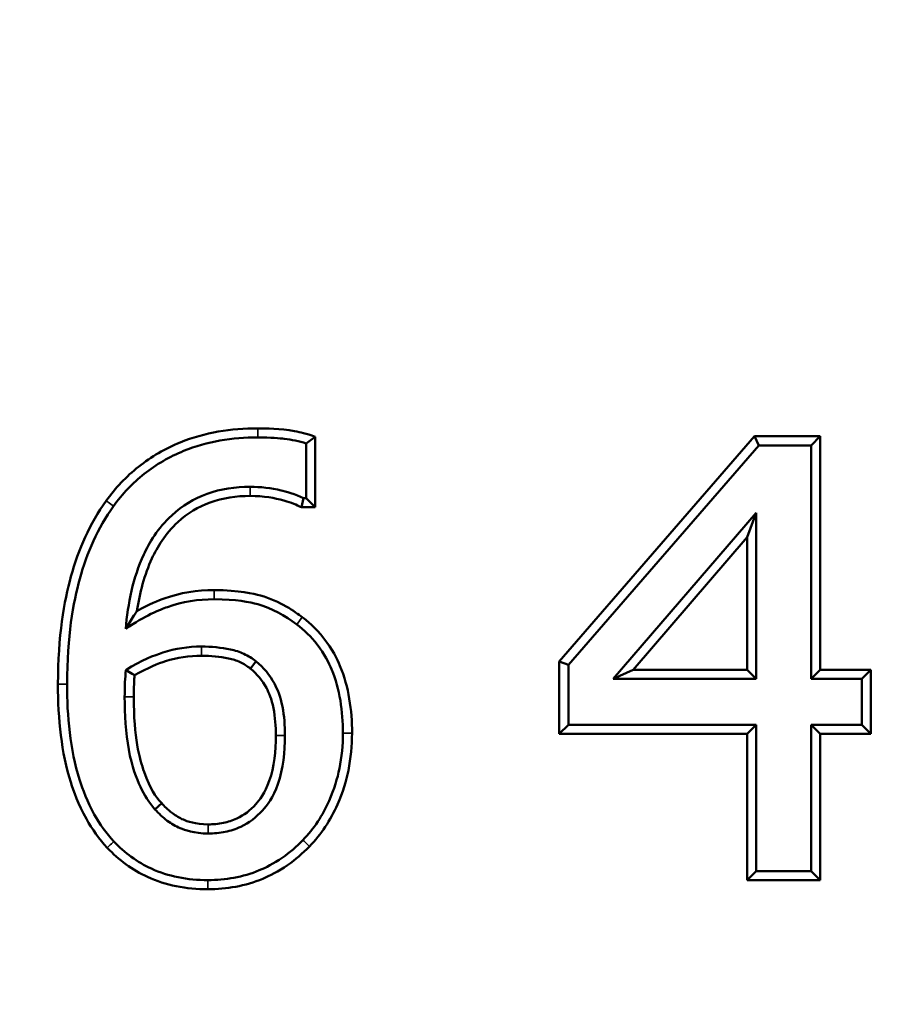
# Model space of a CAD drawing. Units: inches. Extents: x 0.1 to 21.9, y 0.1 to 16.9.
# Drawn here: x 7.2 to 7.6, y 5.4 to 5.8 of the extents above; entities that cross this region are included whole.
import ezdxf

# ---------------------------------------------------------------- set-up
doc = ezdxf.new("R2010")
doc.units = ezdxf.units.IN
doc.header["$MEASUREMENT"] = 0
for name, color, linetype, lineweight in [('Dimension (ANSI)', 7, 'Continuous', 25), ('Visible (ANSI)', 7, 'Continuous', 50), ('Visible Narrow (ANSI)', 7, 'Continuous', 35)]:
    doc.layers.add(name, color=color, linetype=linetype, lineweight=lineweight)
doc.styles.add('Note Text (ANSI)', font='tahoma.ttf')
doc.dimstyles.new('Default (ANSI)', dxfattribs={"dimtxt": 0.15, "dimasz": 0.098425, "dimexe": 0.125, "dimexo": 0.0625, "dimgap": 0.031496, "dimtad": 0, "dimtih": 1, "dimtoh": 1, "dimrnd": 1e-08, "dimzin": 4, "dimdsep": 46, "dimtxsty": 'Note Text (ANSI)', "dimcen": 0.09, "dimdle": 0.393701, "dimclrd": 256, "dimclre": 256, "dimclrt": 256, "dimadec": 0, "dimazin": 1, "dimtfac": 0.8, "dimtofl": 0, "dimtmove": 0, "dimatfit": 3, "dimfxl": 1, "dimtolj": 1, "dimtzin": 4, "dimlwd": -1, "dimlwe": -1, "dimarcsym": 0})

# ---------------------------------------------------------------- blocks, each defined once
blk = doc.blocks.new('*D24')
at = {"layer": 'Defpoints', "color": 0, "transparency": 16777216}
for p in [(4.61284, 5.82263), (9.11611, 5.82263), (9.11611, 3.23388)]:
    blk.add_point(p, dxfattribs=at)
at = {"layer": 'Dimension (ANSI)', "transparency": 16777216}
for p, q in [((4.61284, 5.76013), (4.61284, 3.10888)), ((9.11611, 5.76013), (9.11611, 3.10888)), ((4.71126, 3.23388), (6.56491, 3.23388)), ((9.01769, 3.23388), (7.16404, 3.23388))]:
    blk.add_line(p, q, dxfattribs=at)
for points in [[(4.71126, 3.25029), (4.71126, 3.21748), (4.61284, 3.23388)], [(9.01769, 3.25029), (9.01769, 3.21748), (9.11611, 3.23388)]]:
    blk.add_solid(points, dxfattribs=at)
at = {"layer": 'Dimension (ANSI)', "transparency": 16777216, "char_height": 0.15, "attachment_point": 5, "style": 'Note Text (ANSI)'}
for s, insert in [('\\A1; 3.00"', (6.86448, 3.3435)), ('\\A1;[76]', (6.86448, 3.10427))]:
    blk.add_mtext(s, dxfattribs=dict(at, insert=insert))

msp = doc.modelspace()

# ---------------------------------------------------------------- linework, layer by layer
at = {"layer": 'Visible (ANSI)'}
for p, q in [((7.36718, 5.63894), (7.36316, 5.63604)), ((7.36718, 5.63894), (7.36718, 5.60786)), ((7.47477, 5.53999), (7.56083, 5.63915)), ((7.56083, 5.63915), (7.58978, 5.63915)), ((7.56266, 5.63513), (7.56083, 5.63915)), ((7.58576, 5.63513), (7.58978, 5.63915)), ((7.58978, 5.63915), (7.58978, 5.53628)), ((7.36316, 5.63604), (7.36316, 5.61188)), ((7.47879, 5.53849), (7.56266, 5.63513)), ((7.56266, 5.63513), (7.58576, 5.63513)), ((7.58576, 5.63513), (7.58576, 5.53226)), ((7.36209, 5.61188), (7.36111, 5.60786)), ((7.36316, 5.61188), (7.36209, 5.61188)), ((7.36316, 5.61188), (7.36718, 5.60786)), ((7.36718, 5.60786), (7.36111, 5.60786)), ((7.5616, 5.6055), (7.49854, 5.53226)), ((7.5616, 5.6055), (7.55758, 5.59467)), ((7.5616, 5.53226), (7.5616, 5.6055)), ((7.55758, 5.59467), (7.50731, 5.53628)), ((7.55758, 5.53628), (7.55758, 5.59467)), ((7.47477, 5.50803), (7.47477, 5.53999)), ((7.47879, 5.53849), (7.47477, 5.53999)), ((7.47879, 5.51205), (7.47879, 5.53849)), ((7.49854, 5.53226), (7.50731, 5.53628)), ((7.50731, 5.53628), (7.55758, 5.53628)), ((7.5616, 5.53226), (7.55758, 5.53628)), ((7.58576, 5.53226), (7.58978, 5.53628)), ((7.58978, 5.53628), (7.61211, 5.53628)), ((7.60809, 5.53226), (7.61211, 5.53628)), ((7.61211, 5.53628), (7.61211, 5.50803)), ((7.49854, 5.53226), (7.5616, 5.53226)), ((7.58576, 5.53226), (7.60809, 5.53226)), ((7.60809, 5.53226), (7.60809, 5.51205)), ((7.47879, 5.51205), (7.47477, 5.50803)), ((7.5616, 5.51205), (7.47879, 5.51205)), ((7.5616, 5.51205), (7.55758, 5.50803)), ((7.5616, 5.44763), (7.5616, 5.51205)), ((7.58576, 5.51205), (7.58978, 5.50803)), ((7.58576, 5.51205), (7.58576, 5.44763)), ((7.60809, 5.51205), (7.58576, 5.51205)), ((7.60809, 5.51205), (7.61211, 5.50803)), ((7.55758, 5.50803), (7.47477, 5.50803)), ((7.55758, 5.44361), (7.55758, 5.50803)), ((7.61211, 5.50803), (7.58978, 5.50803)), ((7.58978, 5.50803), (7.58978, 5.44361)), ((7.29661, 5.47483), (7.29958, 5.47753)), ((7.5616, 5.44763), (7.55758, 5.44361)), ((7.58576, 5.44763), (7.5616, 5.44763)), ((7.58576, 5.44763), (7.58978, 5.44361)), ((7.58978, 5.44361), (7.55758, 5.44361))]:
    msp.add_line(p, q, dxfattribs=at)
for points, knots in [([(7.34189, 5.64264), (7.33016, 5.64264), (7.31856, 5.64086), (7.30117, 5.63376), (7.29493, 5.63013), (7.28392, 5.62144), (7.27916, 5.61641), (7.2751, 5.61072)], [0, 0, 0, 0, 0.0595513, 0.0595513, 0.095425, 0.095425, 0.1309679, 0.1309679, 0.1309679, 0.1309679]), ([(7.36718, 5.63894), (7.36289, 5.64037), (7.36091, 5.64093), (7.35195, 5.64252), (7.34539, 5.64264), (7.34189, 5.64264)], [0.00638737, 0.00638737, 0.00638737, 0.00638737, 0.03563759, 0.03563759, 0.09839612, 0.09839612, 0.09839612, 0.09839612]), ([(7.27837, 5.60839), (7.28221, 5.61376), (7.2867, 5.61852), (7.29713, 5.62674), (7.30304, 5.63018), (7.31959, 5.63694), (7.3307, 5.63862), (7.34189, 5.63862)], [-0.1243961, -0.1243961, -0.1243961, -0.1243961, -0.0907919, -0.0907919, -0.056845, -0.056845, 0, 0, 0, 0]), ([(7.34189, 5.63862), (7.34769, 5.63862), (7.3516, 5.63823), (7.35678, 5.63766), (7.36011, 5.63706), (7.36316, 5.63604)], [-0.02649146, -0.02649146, -0.02649146, -0.02649146, -0.01634853, -0.01634853, 0, 0, 0, 0]), ([(7.33854, 5.61689), (7.33207, 5.61689), (7.32565, 5.61599), (7.31374, 5.61168), (7.30856, 5.60852), (7.29783, 5.59866), (7.29404, 5.59225), (7.28693, 5.57693), (7.28467, 5.56538), (7.28369, 5.55429)], [-0.1295646, -0.1295646, -0.1295646, -0.1295646, -0.1070904, -0.1070904, -0.085612, -0.085612, -0.0565293, -0.0565293, 0, 0, 0, 0]), ([(7.36209, 5.61188), (7.35867, 5.61367), (7.35392, 5.61487), (7.34775, 5.61642), (7.34315, 5.61689), (7.33854, 5.61689)], [-0.03229584, -0.03229584, -0.03229584, -0.03229584, -0.02340932, -0.02340932, 0, 0, 0, 0]), ([(7.28867, 5.56217), (7.28989, 5.57016), (7.29193, 5.57816), (7.29755, 5.59026), (7.30106, 5.59617), (7.31088, 5.6052), (7.31561, 5.60808), (7.32658, 5.61205), (7.33254, 5.61287), (7.33854, 5.61287)], [0.0138621, 0.0138621, 0.0138621, 0.0138621, 0.0540801, 0.0540801, 0.0815077, 0.0815077, 0.1016999, 0.1016999, 0.1231412, 0.1231412, 0.1231412, 0.1231412]), ([(7.33854, 5.61287), (7.34465, 5.61287), (7.34928, 5.61198), (7.35692, 5.60984), (7.35884, 5.60904), (7.36111, 5.60786)], [0, 0, 0, 0, 0.03101624, 0.03101624, 0.05727781, 0.05727781, 0.05727781, 0.05727781]), ([(7.2751, 5.61072), (7.26787, 5.60065), (7.26286, 5.58935), (7.25662, 5.56659), (7.25384, 5.55128), (7.25384, 5.52998)], [0.0000134, 0.0000134, 0.0000134, 0.0000134, 0.0630351, 0.0630351, 0.1198617, 0.1198617, 0.1198617, 0.1198617]), ([(7.25786, 5.52998), (7.25786, 5.55104), (7.2606, 5.56593), (7.26661, 5.58782), (7.27141, 5.5987), (7.27837, 5.60839)], [-0.1153372, -0.1153372, -0.1153372, -0.1153372, -0.0606, -0.0606, 0, 0, 0, 0]), ([(7.32274, 5.57138), (7.31521, 5.57138), (7.30778, 5.57029), (7.29824, 5.56683), (7.29404, 5.56519), (7.28867, 5.56217)], [0, 0, 0, 0, 0.03826408, 0.03826408, 0.05156907, 0.05156907, 0.05156907, 0.05156907]), ([(7.36146, 5.55949), (7.3585, 5.5617), (7.35162, 5.56666), (7.3401, 5.56981), (7.33368, 5.57138), (7.32274, 5.57138)], [0.00070367, 0.00070367, 0.00070367, 0.00070367, 0.01738776, 0.01738776, 0.02330194, 0.02330194, 0.02330194, 0.02330194]), ([(7.28369, 5.55429), (7.29216, 5.56018), (7.29884, 5.56277), (7.30871, 5.56635), (7.31568, 5.56736), (7.32274, 5.56736)], [-0.0533313, -0.0533313, -0.0533313, -0.0533313, -0.03585779, -0.03585779, 0, 0, 0, 0]), ([(7.32274, 5.56736), (7.33242, 5.56736), (7.33836, 5.5661), (7.34808, 5.56349), (7.35393, 5.56009), (7.35906, 5.55627)], [-0.05101731, -0.05101731, -0.05101731, -0.05101731, -0.03250298, -0.03250298, 0, 0, 0, 0]), ([(7.28867, 5.56217), (7.28822, 5.56152), (7.28778, 5.56086), (7.28608, 5.55828), (7.28486, 5.55631), (7.28369, 5.55429)], [-0.0299058, -0.0299058, -0.0299058, -0.0299058, -0.02221326, -0.02221326, 0, 0, 0, 0]), ([(7.38344, 5.50841), (7.38344, 5.5185), (7.38201, 5.5287), (7.37687, 5.54104), (7.37473, 5.54547), (7.36725, 5.55499), (7.36342, 5.55802), (7.36146, 5.55949)], [0, 0, 0, 0, 0.05127278, 0.05127278, 0.06794456, 0.06794456, 0.0854558, 0.0854558, 0.0854558, 0.0854558]), ([(7.35906, 5.55627), (7.36244, 5.55373), (7.36546, 5.5508), (7.37133, 5.54324), (7.37327, 5.53923), (7.37809, 5.52768), (7.37942, 5.51797), (7.37942, 5.50841)], [-0.07539896, -0.07539896, -0.07539896, -0.07539896, -0.06353402, -0.06353402, -0.04857423, -0.04857423, 0, 0, 0, 0]), ([(7.31712, 5.54654), (7.31128, 5.54654), (7.30558, 5.54567), (7.29642, 5.54273), (7.29074, 5.5406), (7.28369, 5.53621)], [-0.1071138, -0.1071138, -0.1071138, -0.1071138, -0.0421739, -0.0421739, 0, 0, 0, 0]), ([(7.34113, 5.54001), (7.33948, 5.54131), (7.33771, 5.54241), (7.33391, 5.54418), (7.33193, 5.54483), (7.3257, 5.54612), (7.3214, 5.54654), (7.31712, 5.54654)], [-0.04301311, -0.04301311, -0.04301311, -0.04301311, -0.03235935, -0.03235935, -0.02172301, -0.02172301, 0, 0, 0, 0]), ([(7.28759, 5.53387), (7.29348, 5.53733), (7.29821, 5.53908), (7.30641, 5.54171), (7.3117, 5.54252), (7.31712, 5.54252)], [0.00359523, 0.00359523, 0.00359523, 0.00359523, 0.04023737, 0.04023737, 0.10229514, 0.10229514, 0.10229514, 0.10229514]), ([(7.31712, 5.54252), (7.32112, 5.54252), (7.32515, 5.54213), (7.33081, 5.54095), (7.33249, 5.54041), (7.33572, 5.5389), (7.33721, 5.53797), (7.33861, 5.53688)], [0, 0, 0, 0, 0.02033416, 0.02033416, 0.02938878, 0.02938878, 0.03840389, 0.03840389, 0.03840389, 0.03840389]), ([(7.34113, 5.54001), (7.3405, 5.53923), (7.33987, 5.53844), (7.33903, 5.5374), (7.33882, 5.53714), (7.33861, 5.53688)], [0, 0, 0, 0, 0.01966818, 0.01966818, 0.02622312, 0.02622312, 0.02622312, 0.02622312]), ([(7.35389, 5.50734), (7.35389, 5.51159), (7.35358, 5.51597), (7.35184, 5.52461), (7.35053, 5.52781), (7.34722, 5.53402), (7.34448, 5.53727), (7.34113, 5.54001)], [-0.04852388, -0.04852388, -0.04852388, -0.04852388, -0.03572801, -0.03572801, -0.02199453, -0.02199453, 0, 0, 0, 0]), ([(7.28369, 5.53621), (7.28359, 5.53444), (7.28349, 5.53266), (7.28335, 5.53021), (7.28324, 5.52805), (7.28324, 5.52436)], [-0.06746837, -0.06746837, -0.06746837, -0.06746837, -0.01875365, -0.01875365, 0, 0, 0, 0]), ([(7.28759, 5.53387), (7.28725, 5.53407), (7.28692, 5.53427), (7.28563, 5.53506), (7.28466, 5.53564), (7.28369, 5.53621)], [-0.02653129, -0.02653129, -0.02653129, -0.02653129, -0.01975757, -0.01975757, 0, 0, 0, 0]), ([(7.28725, 5.52436), (7.28725, 5.52792), (7.28736, 5.53001), (7.28746, 5.53173), (7.28752, 5.5328), (7.28759, 5.53387)], [0, 0, 0, 0, 0.0180713, 0.0180713, 0.04804531, 0.04804531, 0.04804531, 0.04804531]), ([(7.33861, 5.53688), (7.34153, 5.53448), (7.34393, 5.53165), (7.3468, 5.52626), (7.34797, 5.52344), (7.34959, 5.51545), (7.34987, 5.51132), (7.34987, 5.50734)], [0.00006322, 0.00006322, 0.00006322, 0.00006322, 0.01927689, 0.01927689, 0.03104369, 0.03104369, 0.04225889, 0.04225889, 0.04225889, 0.04225889]), ([(7.25384, 5.52998), (7.25384, 5.5146), (7.25537, 5.49966), (7.26069, 5.48304), (7.26285, 5.47694), (7.26892, 5.46605), (7.27196, 5.46175), (7.2756, 5.45794)], [0, 0, 0, 0, 0.0781345, 0.0781345, 0.1005107, 0.1005107, 0.1168657, 0.1168657, 0.1168657, 0.1168657]), ([(7.27852, 5.46069), (7.27512, 5.46426), (7.27226, 5.4683), (7.26681, 5.47808), (7.26473, 5.48359), (7.25912, 5.50114), (7.25786, 5.5162), (7.25786, 5.52998)], [-0.1116575, -0.1116575, -0.1116575, -0.1116575, -0.0933228, -0.0933228, -0.0700269, -0.0700269, 0, 0, 0, 0]), ([(7.28324, 5.52436), (7.28324, 5.51678), (7.28367, 5.5086), (7.28644, 5.4935), (7.28845, 5.48852), (7.29185, 5.48122), (7.29394, 5.4777), (7.29661, 5.47483)], [-0.06162126, -0.06162126, -0.06162126, -0.06162126, -0.04098348, -0.04098348, -0.01993243, -0.01993243, 0, 0, 0, 0]), ([(7.29958, 5.47753), (7.29644, 5.48092), (7.29475, 5.4833), (7.28977, 5.49703), (7.28725, 5.50625), (7.28725, 5.52436)], [0.00052521, 0.00052521, 0.00052521, 0.00052521, 0.0243717, 0.0243717, 0.04124199, 0.04124199, 0.04124199, 0.04124199]), ([(7.37942, 5.50841), (7.37942, 5.50315), (7.37894, 5.49793), (7.37701, 5.48851), (7.37562, 5.48376), (7.37047, 5.4722), (7.36671, 5.46631), (7.36179, 5.4613)], [-0.09874168, -0.09874168, -0.09874168, -0.09874168, -0.06429702, -0.06429702, -0.03564212, -0.03564212, 0, 0, 0, 0]), ([(7.36467, 5.4585), (7.36992, 5.46385), (7.37394, 5.47012), (7.37942, 5.48242), (7.38089, 5.48745), (7.38293, 5.49739), (7.38344, 5.50288), (7.38344, 5.50841)], [0.0000291, 0.0000291, 0.0000291, 0.0000291, 0.0380869, 0.0380869, 0.0684096, 0.0684096, 0.1046762, 0.1046762, 0.1046762, 0.1046762]), ([(7.34987, 5.50734), (7.34987, 5.50071), (7.34918, 5.49359), (7.34508, 5.48195), (7.34265, 5.47885), (7.33864, 5.47444), (7.33588, 5.47232), (7.33078, 5.46993), (7.32881, 5.46929), (7.32455, 5.46841), (7.32228, 5.46821), (7.32001, 5.46821)], [0, 0, 0, 0, 0.0336918, 0.0336918, 0.0626469, 0.0626469, 0.1050213, 0.1050213, 0.129897, 0.129897, 0.15707, 0.15707, 0.15707, 0.15707]), ([(7.32001, 5.46419), (7.32255, 5.46419), (7.3251, 5.46442), (7.32994, 5.46542), (7.3322, 5.46616), (7.33807, 5.4689), (7.34125, 5.47134), (7.34588, 5.47644), (7.34865, 5.47999), (7.35313, 5.49271), (7.35389, 5.50024), (7.35389, 5.50734)], [-0.1721623, -0.1721623, -0.1721623, -0.1721623, -0.1428386, -0.1428386, -0.1152927, -0.1152927, -0.0683901, -0.0683901, -0.0360856, -0.0360856, 0, 0, 0, 0]), ([(7.32001, 5.46821), (7.31441, 5.46821), (7.31072, 5.46964), (7.3074, 5.47102), (7.30579, 5.47199), (7.3021, 5.47478), (7.30076, 5.47622), (7.29958, 5.47753)], [0, 0, 0, 0, 0.0284436, 0.0284436, 0.0591905, 0.0591905, 0.1045345, 0.1045345, 0.1045345, 0.1045345]), ([(7.29661, 5.47483), (7.29825, 5.47299), (7.30006, 5.47127), (7.30379, 5.46849), (7.30567, 5.46737), (7.30961, 5.46577), (7.31378, 5.46419), (7.32001, 5.46419)], [-0.1029985, -0.1029985, -0.1029985, -0.1029985, -0.0651694, -0.0651694, -0.0316416, -0.0316416, 0, 0, 0, 0]), ([(7.31985, 5.44368), (7.31546, 5.44368), (7.31109, 5.44406), (7.30272, 5.44576), (7.29877, 5.44701), (7.28871, 5.45158), (7.28324, 5.45562), (7.27852, 5.46069)], [-0.0783025, -0.0783025, -0.0783025, -0.0783025, -0.05613624, -0.05613624, -0.03518864, -0.03518864, 0, 0, 0, 0]), ([(7.36179, 5.4613), (7.35902, 5.45843), (7.356, 5.45583), (7.34891, 5.45092), (7.34539, 5.44918), (7.33531, 5.44497), (7.32768, 5.44368), (7.31985, 5.44368)], [-0.0690701, -0.0690701, -0.0690701, -0.0690701, -0.05547891, -0.05547891, -0.03973536, -0.03973536, 0, 0, 0, 0]), ([(7.2756, 5.45794), (7.28067, 5.45248), (7.28657, 5.44814), (7.29738, 5.44322), (7.30162, 5.44188), (7.31055, 5.44007), (7.31519, 5.43966), (7.31985, 5.43966)], [0.00004796, 0.00004796, 0.00004796, 0.00004796, 0.03790201, 0.03790201, 0.06040099, 0.06040099, 0.08394273, 0.08394273, 0.08394273, 0.08394273]), ([(7.31985, 5.43966), (7.32821, 5.43966), (7.33637, 5.44106), (7.34717, 5.44556), (7.35094, 5.44744), (7.3585, 5.45267), (7.36172, 5.45544), (7.36467, 5.4585)], [0, 0, 0, 0, 0.04246986, 0.04246986, 0.0594777, 0.0594777, 0.07412326, 0.07412326, 0.07412326, 0.07412326])]:
    msp.add_open_spline(points, degree=3, knots=knots, dxfattribs=at)
at = {"layer": 'Visible Narrow (ANSI)'}
for p, q in [((7.34189, 5.63862), (7.34189, 5.64264)), ((7.33854, 5.61689), (7.33854, 5.61287)), ((7.32274, 5.56736), (7.32274, 5.57138)), ((7.35906, 5.55627), (7.36146, 5.55949)), ((7.31712, 5.54654), (7.31712, 5.54252)), ((7.25786, 5.52998), (7.25384, 5.52998)), ((7.28324, 5.52436), (7.28725, 5.52436)), ((7.37942, 5.50841), (7.38344, 5.50841)), ((7.35389, 5.50734), (7.34987, 5.50734)), ((7.32001, 5.46419), (7.32001, 5.46821)), ((7.31985, 5.44368), (7.31985, 5.43966))]:
    msp.add_line(p, q, dxfattribs=at)
for points, knots in [([(7.2751, 5.61072), (7.27538, 5.61053), (7.27565, 5.61033), (7.27674, 5.60956), (7.27756, 5.60897), (7.27837, 5.60839)], [0.01314312, 0.01314312, 0.01314312, 0.01314312, 0.01971532, 0.01971532, 0.03942807, 0.03942807, 0.03942807, 0.03942807]), ([(7.2756, 5.45794), (7.27584, 5.45817), (7.27609, 5.4584), (7.27706, 5.45932), (7.27779, 5.46001), (7.27852, 5.46069)], [-0.02627751, -0.02627751, -0.02627751, -0.02627751, -0.0197067, -0.0197067, 0, 0, 0, 0]), ([(7.36467, 5.4585), (7.36443, 5.45873), (7.36419, 5.45897), (7.36323, 5.4599), (7.36251, 5.4606), (7.36179, 5.4613)], [0.01313897, 0.01313897, 0.01313897, 0.01313897, 0.01970965, 0.01970965, 0.03941722, 0.03941722, 0.03941722, 0.03941722])]:
    msp.add_open_spline(points, degree=3, knots=knots, dxfattribs=at)

# ---------------------------------------------------------------- dimensions: what is measured, and where the dimension line sits
at = {"layer": 'Dimension (ANSI)'}
dim = msp.add_linear_dim(base=(9.11611, 3.23388), p1=(4.61284, 5.82263), p2=(9.11611, 5.82263), angle=180, text=' <>"\\X[76]', dimstyle='Default (ANSI)', override={"dimgap": 0.031496, "dimtih": 0, "dimtoh": 0, "dimdec": 2, "dimlfac": 0.666667, "dimpost": '\\X', "dimtol": 0, "dimlim": 0, "dimtp": 0, "dimtm": 0, "dimtdec": 2, "dimatfit": 1}, dxfattribs=at)
dim.commit()
dim.dimension.update_dxf_attribs({"geometry": '*D24', "text_midpoint": (6.86448, 3.23388), "dimtype": 160})

doc.saveas('drawing.dxf')
